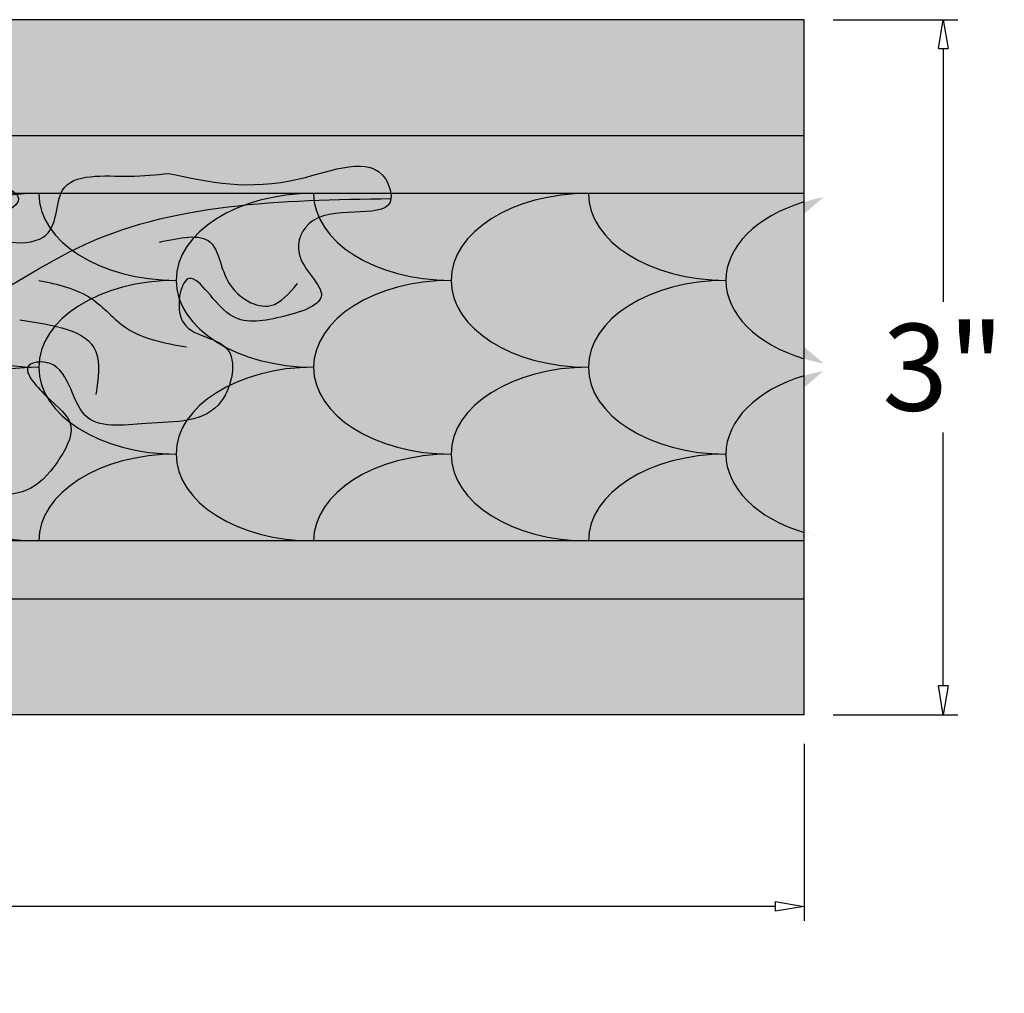
# Model space of a CAD drawing. Units: inches. Extents: x 0 to 24.6, y -8.7 to 3.
# Drawn here: x 20.4 to 24.6, y -1.2 to 3 of the extents above; entities that cross this region are included whole.
import ezdxf

# ---------------------------------------------------------------- set-up
doc = ezdxf.new("R2010")
doc.units = ezdxf.units.IN
doc.header["$MEASUREMENT"] = 0
doc.layers.get('0').update_dxf_attribs({"lineweight": 9})
doc.layers.get('Defpoints').update_dxf_attribs({"lineweight": 9})
doc.layers.add('_Main Draw', color=7, linetype='Continuous')
for name, color, linetype, lineweight in [('Dims-CallOuts', 7, 'Continuous', 9), ('Thick Drawing', 253, 'Continuous', 30), ('Thin Drawing', 253, 'Continuous', 5)]:
    doc.layers.add(name, color=color, linetype=linetype, lineweight=lineweight)
doc.styles.get("Standard").update_dxf_attribs({"font": 'ARIAL.TTF', "height": 0.375})
doc.dimstyles.new('Bruce1', dxfattribs={"dimtxt": 0.125, "dimasz": 0.125, "dimexe": 0.0625, "dimexo": 0.125, "dimgap": 0.09, "dimtad": 0, "dimtih": 1, "dimtoh": 1, "dimdec": 4, "dimzin": 0, "dimdsep": 46, "dimlunit": 4, "dimtxsty": 'Standard', "dimblk": 'CLOSEDBLANK', "dimcen": 0.09, "dimadec": 0, "dimazin": 0, "dimtfac": 1, "dimtdec": 4, "dimtofl": 0, "dimtmove": 0, "dimatfit": 3, "dimldrblk": 'CLOSEDBLANK', "dimfxl": 0, "dimfrac": 1, "dimtolj": 1, "dimtzin": 0, "dimarcsym": 0})

# ---------------------------------------------------------------- blocks, each defined once
blk = doc.blocks.new('_ClosedBlank')
at = {"color": 0, "linetype": 'ByBlock', "lineweight": -2}
for p, q in [((-1, 0.1666666666666667), (0, 0)), ((-1, 0.1666666666666667), (-1, -0.1666666666666667)), ((0, 0), (-1, -0.1666666666666667))]:
    blk.add_line(p, q, dxfattribs=at)
blk = doc.blocks.new('*D17')
at = {"layer": 'Defpoints', "color": 0}
for p in [(0, 0), (23.75, 0), (23.75, -0.8272456842457494)]:
    blk.add_point(p, dxfattribs=at)
at = {"layer": 'Dims-CallOuts', "color": 0, "lineweight": -2}
for p, q in [((-7.653789711389858e-18, -0.125), (-5.447941091066917e-17, -0.8897456842457494)), ((23.75, -0.125), (23.75, -0.8897456842457494)), ((0.1249999999999999, -0.8272456842457494), (10.83104365620737, -0.8272456842457494)), ((23.625, -0.8272456842457494), (12.91895634379263, -0.8272456842457494))]:
    blk.add_line(p, q, dxfattribs=at)
at = {"layer": 'Dims-CallOuts', "color": 0, "lineweight": -2, "xscale": 0.125, "yscale": 0.125, "zscale": 0.125, "rotation": 180}
blk.add_blockref('_ClosedBlank', (-5.065251605497424e-17, -0.8272456842457494), dxfattribs=at)
at = {"layer": 'Dims-CallOuts', "color": 0, "lineweight": -2, "xscale": 0.125, "yscale": 0.125, "zscale": 0.125}
blk.add_blockref('_ClosedBlank', (23.75, -0.8272456842457494), dxfattribs=at)
at = {"layer": 'Dims-CallOuts', "color": 0, "insert": (11.875, -0.8272456842457494), "char_height": 0.375, "attachment_point": 5}
blk.add_mtext('\\A1;1\'-11{\\H1.000000x;\\S3#4;}"', dxfattribs=at)
blk = doc.blocks.new('*D18')
at = {"layer": 'Defpoints', "color": 0}
for p in [(23.75, 3), (23.75, 0), (24.35033528677515, -1.700599319049747e-16)]:
    blk.add_point(p, dxfattribs=at)
at = {"layer": 'Dims-CallOuts', "color": 0, "lineweight": -2}
for p, q in [((23.875, 3), (24.41283528677515, 3)), ((24.35033528677515, 2.875), (24.35033528677515, 1.781592769440655)), ((24.35033528677515, 0.1249999999999998), (24.35033528677515, 1.218407230559345)), ((23.875, -3.540936532701877e-17), (24.41283528677515, -1.877646145684841e-16))]:
    blk.add_line(p, q, dxfattribs=at)
at = {"layer": 'Dims-CallOuts', "color": 0, "lineweight": -2, "xscale": 0.125, "yscale": 0.125, "zscale": 0.125}
for p, rotation in [((24.35033528677515, 3), 90), ((24.35033528677515, -1.700599319049747e-16), 270)]:
    blk.add_blockref('_ClosedBlank', p, dxfattribs=dict(at, rotation=rotation))
at = {"layer": 'Dims-CallOuts', "color": 0, "insert": (24.35033528677515, 1.500000000000004), "char_height": 0.375, "attachment_point": 5}
blk.add_mtext('\\A1;3"', dxfattribs=at)

msp = doc.modelspace()

# ---------------------------------------------------------------- hatches: boundary and pattern name
at = {"layer": 'Thick Drawing'}
h = msp.add_hatch(color=253, dxfattribs=at)
edge = h.paths.add_edge_path()
edge.add_spline(control_points=[(14.8803167887078, 0.7531703704206159), (15.53756777769726, 0.7990575712903576), (16.5342384102509, 0.9974749106340504), (17.79923921156875, 1.234710403034789), (18.66465962121713, 1.329512497884587), (19.37138402561998, 1.624121146645356), (20.06822283336937, 1.656961620469142), (20.81654417400861, 2.209054293362305), (21.49264767821256, 2.220165349164279), (21.96672822610991, 2.227956368423259)], knot_values=[1.578889989256184, 1.578889989256191, 1.578889989256191, 1.578889989256191, 3.55952323993414, 4.608027255333999, 5.449197102061856, 6.152052080842256, 6.889394409550218, 7.474951497589985, 8.849058827757599, 8.849058827757599, 8.849058827757599, 8.849058827757599], degree=3, periodic=0)
edge.add_spline(control_points=[(21.9667282261109, 2.227956368432013), (21.96675791142842, 2.228218612749359), (21.96936777727849, 2.25265651691684), (21.91328534451588, 2.435977839439825), (21.46788755066405, 2.236598351110039), (21.17966603070358, 2.299063225428435), (21.00593180244664, 2.33671581547224)], knot_values=[0, 0, 0, 0, 0.0009519828197168678, 0.08829618240809645, 0.4606374726072701, 1.025664610016239, 1.025664610016239, 1.025664610016239, 1.025664610016239], degree=3, periodic=0)
edge.add_spline(control_points=[(21.00593180244664, 2.336715815472239), (20.95281265000388, 2.330964006151008), (20.80691735379695, 2.315166278098945), (20.49354134038197, 2.350413288282146), (20.55144221761577, 1.980864929970442), (20.06098107166596, 2.073969036357057), (20.4723777977924, 2.223646787520475), (20.12154383627403, 2.355126337437145), (19.89750266131679, 2.260804136816661), (19.78501433962656, 2.064620540721844), (19.61520620805543, 1.638352928801365), (19.60413613556226, 1.980444633811238), (19.38608095157276, 1.894901544359518), (19.41450927254983, 2.171498063654948), (19.15363102992919, 2.27554378227055), (18.89388586993076, 2.34789820576275), (18.60728266582497, 2.166743934386874), (18.7315968618402, 1.894454727010343), (18.36287262983717, 1.672231702412185), (18.49530579218643, 1.976740151814898), (18.58686551835078, 2.208399450485403), (18.28272859550811, 2.276631611788204), (18.0650937639065, 2.111449600027408), (18.05216269761783, 1.814835277020355), (17.87859913623199, 1.727163380735798), (17.7990175723526, 1.686964467099269)], knot_values=[0, 0, 0, 0, 0.1685814809793227, 0.463020284990125, 0.6836128492803173, 0.9383987043616528, 1.125924150540322, 1.330056937034896, 1.603927273050181, 1.846925430170747, 2.143317480827511, 2.299300523161557, 2.43196514481485, 2.595152963447192, 2.868921955883827, 3.17134629156903, 3.411462453250463, 3.677835106361328, 3.920953167642978, 4.118819485330713, 4.349584612090359, 4.573949428956546, 4.807071012790789, 5.1034115329663, 5.354345144318692, 5.354345144318692, 5.354345144318692, 5.354345144318692], degree=3, periodic=0)
edge.add_spline(control_points=[(17.7990175723526, 1.686964467099269), (17.7685514302252, 1.662691645110472), (17.7140164534607, 1.619242829778595), (17.63581419151583, 1.50422855074974), (17.54254120206178, 1.500149954105972), (17.42271921365376, 1.41000385461204), (17.47593114383238, 1.545564471025437), (17.61349538268405, 1.54745210480333), (17.72136744304971, 1.718245811124873), (17.71048624673511, 1.874512773739874), (17.70772455978567, 2.030794634722238), (17.55929199085963, 2.079451925858471), (17.43705567300857, 2.070265070582607), (17.27893972481022, 2.042715546017384), (17.18884981746895, 1.892879853433762), (17.13605248344054, 1.732112153643813), (17.09415512021994, 1.570090568722327), (16.89562227972188, 1.546027398003634), (17.08068913828218, 1.740596739819551), (16.95672968699544, 1.911209375435906), (16.75683371482308, 1.993872091718086), (16.49139076630559, 1.945248127254358), (16.43644629646143, 1.713641638355824), (16.51507342636221, 1.535150322051797), (16.30716603519222, 1.43568396324198), (16.30677517007239, 1.582726397482197), (16.3423391133854, 1.691584901238517), (16.24867807320255, 1.833625351948842), (16.05581804622409, 1.874614943755317), (15.84781513670988, 1.671875764323037), (15.91439412387771, 1.450073464007637), (15.69965006784653, 1.118862440182931), (15.68233482482179, 1.369352880530116), (15.68997466021376, 1.507553363756381), (15.47794655140149, 1.633567866422057), (15.33802856966863, 1.351140698529789), (15.4508158794454, 1.029403291963333), (15.15555299474177, 1.102162385676206), (15.31111294132161, 1.330517927595854), (14.98144796808912, 1.404176669260366), (14.80314332829359, 1.2985221657663), (14.64137459141377, 1.090728315247557), (14.85159151747751, 0.9488122487083643), (14.59024289221908, 0.8633051653610835), (14.70707105510866, 1.078606043251725), (14.49846048806637, 1.288454183019379), (14.33687404188298, 1.032953007315214), (14.16250830325559, 0.8838934394299836), (13.90522625633451, 1.005665026781595), (13.59671362620838, 0.9217047321205882), (13.38686686651945, 0.7996807649204927), (13.30142998246587, 0.75)], knot_values=[0, 0, 0, 0, 0.1178875136314481, 0.2110209028052452, 0.3874155170371267, 0.4462137178694068, 0.5016024958956535, 0.6669663145424121, 0.8492539971034416, 1.015861694578253, 1.160290760181245, 1.246620783753618, 1.439499783056893, 1.539453227891997, 1.707742628487431, 1.912760067631931, 2.078036641570243, 2.157426076894423, 2.343001158665481, 2.495959556907484, 2.715798463152177, 2.990368836656374, 3.153971185175715, 3.364861648721458, 3.495178148295931, 3.557098686756516, 3.723706387168789, 3.850043812083888, 4.011694359370474, 4.2540603283578, 4.547779537983148, 4.779064793884642, 4.921619021271827, 5.072788194125106, 5.214113665433437, 5.493600779523932, 5.758631488609209, 5.897236828383638, 6.064535122430682, 6.284374028675368, 6.574558488047751, 6.75511476907338, 6.904018006332736, 7.034334453330139, 7.174715335697591, 7.36219977868524, 7.681191463596001, 7.839186392180929, 8.009406433916148, 8.443351652691488, 8.741357957679558, 8.741357957679558, 8.741357957679558, 8.741357957679558], degree=3, periodic=0)
edge.add_spline(control_points=[(13.30142998246587, 0.75), (13.82890489480516, 0.7332953675311842), (14.35637980714446, 0.7165907350623675), (14.88031678870779, 0.7531703704206159)], knot_values=[0, 0, 0, 0, 1.578889989256184, 1.578889989256191, 1.578889989256191, 1.578889989256191], degree=3, periodic=0)
h = msp.add_hatch(color=253, dxfattribs=at)
edge = h.paths.add_edge_path()
edge.add_spline(control_points=[(14.88031678870779, 0.7531703704206159), (15.45653482132094, 0.7586333644186292), (16.09995613577822, 0.7647334976670344), (16.84482247187259, 0.7158690015236315), (16.98260486854525, 0.7110544573301087), (17.17457414998248, 0.7278853492736994), (17.00185044084392, 0.8974247035944867), (17.34552541258301, 0.911404195181932), (17.54587015213266, 0.7936033216218297), (17.77481760462507, 0.589057080080007), (18.17330134863351, 0.7698715629447843), (17.69299419727361, 0.9061428849592463), (18.07108380686201, 1.061279824234204), (18.21425853318009, 0.8694866518687316), (18.41592361457433, 0.7431352327263143), (18.62794386198974, 0.6086768055525944), (18.77872777921594, 0.7796600111701357), (18.6490117634283, 0.8388330034540648), (18.46039884748116, 1.003332669645716), (18.77011908095708, 0.885426431642049), (18.89012095388605, 0.7395894509275838), (19.13276022443827, 0.6924014275902852), (19.28545990069393, 0.849448640646953), (19.10519662160209, 0.8875794419449381), (19.08064756948507, 1.120648248290094), (19.32417342055234, 0.8811226675620869), (19.51312663350968, 0.7811495572815996), (19.75674248817531, 0.8484235023314799), (19.91492330281053, 0.934884704990087), (19.90677405373161, 1.133252821722149), (19.75624932649506, 1.14436021996623), (19.52246182055133, 1.219656926130941), (19.80113596904842, 1.326317022496481), (19.98331125114966, 1.224266917269637), (20.06251437765663, 0.9658105379084905), (20.37809272305426, 0.9184078199019794), (20.52631694624015, 1.075812143402009), (20.62496690717133, 1.259759537504715), (20.48951700983253, 1.35405262219598), (20.3521168749127, 1.512871750134183), (20.57709953541165, 1.541470159712375), (20.59100135763754, 1.21664391852354), (20.94095491665816, 1.271079561286194), (21.24882112207752, 1.253601204870386), (21.32559418143094, 1.637433629895245), (21.01298180691876, 1.626059242553769), (21.07998971097027, 1.993413881671022), (21.25417425262994, 1.677973177642045), (21.4547498502096, 1.701981010269018), (21.75917135753478, 1.788224828888138), (21.52389882749356, 1.966173879289544), (21.63968186709447, 2.233284025830792), (21.95585228433368, 2.131876751807789), (21.9667282261109, 2.227956368432013)], knot_values=[1.025664610016239, 1.025664610016239, 1.025664610016239, 1.025664610016239, 2.779436204830722, 2.983975459255074, 3.188162658012171, 3.275596167944364, 3.393772030603222, 3.580218158096022, 3.876820854732303, 4.238092596430709, 4.431706924878915, 4.696093365601371, 4.894868198904206, 5.148157880698038, 5.35471909951651, 5.649157903527312, 5.752398201074678, 5.829270091590782, 6.024687754550779, 6.176598054740457, 6.463002969530438, 6.715234218337558, 6.808976599475124, 6.953531519288356, 7.087662281638448, 7.24421242974682, 7.614921567517131, 7.812998246133451, 7.966742010769665, 8.123159077715922, 8.237091778450537, 8.409026964047634, 8.591939080650818, 8.774851197254016, 9.024583415903582, 9.328668766205338, 9.507128068565304, 9.674246715843118, 9.844832229623808, 9.995190194278841, 10.06824792771151, 10.3514969068685, 10.61817878200604, 10.95637903286358, 11.18557597427496, 11.41212271177621, 11.59366739220544, 11.81502664291501, 12.03255205910106, 12.24735984578797, 12.45135571526856, 12.60733875760261, 12.95612093628522, 12.95612093628522, 12.95612093628522, 12.95612093628522], degree=3, periodic=0)
edge.add_spline(control_points=[(21.96672822610991, 2.227956368423259), (21.49264767821256, 2.220165349164279), (20.81654417400861, 2.209054293362305), (20.06822283336937, 1.656961620469142), (19.37138402561998, 1.624121146645356), (18.66465962121713, 1.329512497884587), (17.79923921156875, 1.234710403034789), (16.5342384102509, 0.9974749106340504), (15.53756777769726, 0.7990575712903576), (14.8803167887078, 0.7531703704206159)], knot_values=[1.578889989256183, 1.578889989256183, 1.578889989256183, 1.578889989256183, 2.952997319423797, 3.538554407463564, 4.275896736171526, 4.978751714951926, 5.819921561679783, 6.868425577079642, 8.84905882775759, 8.84905882775759, 8.84905882775759, 8.849058827757599], degree=3, periodic=0)
h = msp.add_hatch(color=253, dxfattribs=at)
edge = h.paths.add_edge_path()
edge.add_ellipse((20.44641500349429, 1.875000000075463), major_axis=(0.5931489799331757, 0), ratio=0.6322189073683437, start_angle=90, end_angle=180, ccw=False)
edge.add_line((20.44641500197765, 2.25), (19.26011704362794, 2.25))
edge.add_ellipse((19.85326602356112, 2.25), major_axis=(0.5931489799331757, 0), ratio=0.6322189073683437, start_angle=180, end_angle=270)
edge = h.paths.add_edge_path()
edge.add_ellipse((20.44641500349429, 1.125000000075463), major_axis=(0.5931489799331757, 0), ratio=0.6322189073683437, start_angle=90, end_angle=180, ccw=False)
edge.add_ellipse((20.44641500349429, 1.875000000075463), major_axis=(0.5931489799331757, 0), ratio=0.6322189073683437, start_angle=180, end_angle=270, ccw=False)
edge.add_ellipse((19.85326602356112, 1.5), major_axis=(0.5931489799331757, 0), ratio=0.6322189073683437, start_angle=90, end_angle=179.9999999945391)
edge.add_ellipse((19.85326602356112, 1.5), major_axis=(0.5931489799331757, 0), ratio=0.6322189073683437, start_angle=179.9999999945391, end_angle=270)
edge = h.paths.add_edge_path()
edge.add_ellipse((20.44641500349429, 1.125000000075463), major_axis=(0.5931489799331757, 0), ratio=0.6322189073683437, start_angle=180, end_angle=270, ccw=False)
edge.add_ellipse((19.85326602356112, 0.7500000000000004), major_axis=(0.5931489799331757, 0), ratio=0.6322189073683437, start_angle=90, end_angle=180)
edge.add_line((19.26011704362794, 0.7500000000000001), (20.44641500501094, 0.7500000000000002))
h = msp.add_hatch(color=253, dxfattribs=at)
edge = h.paths.add_edge_path()
edge.add_ellipse((21.03956398342747, 0.750000000039722), major_axis=(0.5931489799331757, 0), ratio=0.6322189073683437, start_angle=90, end_angle=180, ccw=False)
edge.add_ellipse((21.03956398342747, 1.500000000039722), major_axis=(0.5931489799331757, 0), ratio=0.6322189073683437, start_angle=179.9999999945391, end_angle=270, ccw=False)
edge.add_ellipse((20.44641500349429, 1.125000000075463), major_axis=(0.5931489799331757, 0), ratio=0.6322189073683437, start_angle=90, end_angle=180)
edge.add_ellipse((20.44641500349429, 1.125000000075463), major_axis=(0.5931489799331757, 0), ratio=0.6322189073683437, start_angle=180, end_angle=270)
edge = h.paths.add_edge_path()
edge.add_ellipse((21.03956398342747, 1.500000000039722), major_axis=(0.5931489799331757, 0), ratio=0.6322189073683437, start_angle=90, end_angle=179.9999999945391, ccw=False)
edge.add_ellipse((21.03956398342747, 2.250000000039722), major_axis=(0.5931489799331757, 0), ratio=0.6322189073683437, start_angle=180, end_angle=270, ccw=False)
edge.add_ellipse((20.44641500349429, 1.875000000075463), major_axis=(0.5931489799331757, 0), ratio=0.6322189073683437, start_angle=90, end_angle=180)
edge.add_ellipse((20.44641500349429, 1.875000000075463), major_axis=(0.5931489799331757, 0), ratio=0.6322189073683437, start_angle=180, end_angle=270)
h = msp.add_hatch(color=253, dxfattribs=at)
edge = h.paths.add_edge_path()
edge.add_ellipse((21.63271296336064, 1.875000000035741), major_axis=(0.5931489799331757, 0), ratio=0.6322189073683437, start_angle=90, end_angle=179.9999999993918, ccw=False)
edge.add_line((21.63271296264232, 2.25), (20.44641500349924, 2.25))
edge.add_ellipse((21.03956398342747, 2.250000000039722), major_axis=(0.5931489799331757, 0), ratio=0.6322189073683437, start_angle=180, end_angle=270)
edge = h.paths.add_edge_path()
edge.add_ellipse((21.63271296336064, 1.875000000035741), major_axis=(0.5931489799331757, 0), ratio=0.6322189073683437, start_angle=179.9999999993918, end_angle=270, ccw=False)
edge.add_ellipse((21.03956398342747, 1.500000000039722), major_axis=(0.5931489799331757, 0), ratio=0.6322189073683437, start_angle=90, end_angle=179.9999999945391)
edge.add_ellipse((21.03956398342747, 1.500000000039722), major_axis=(0.5931489799331757, 0), ratio=0.6322189073683437, start_angle=179.9999999945391, end_angle=270)
edge.add_ellipse((21.63271296336064, 1.125000000035741), major_axis=(0.5931489799331757, 0), ratio=0.6322189073683437, start_angle=90, end_angle=179.9999999993918, ccw=False)
edge = h.paths.add_edge_path()
edge.add_ellipse((21.63271296336064, 1.125000000035741), major_axis=(0.5931489799331757, 0), ratio=0.6322189073683437, start_angle=179.9999999993918, end_angle=270, ccw=False)
edge.add_ellipse((21.03956398342747, 0.750000000039722), major_axis=(0.5931489799331757, 0), ratio=0.6322189073683437, start_angle=90, end_angle=180)
edge.add_line((20.44641500348935, 0.75), (21.63271296407897, 0.7500000000000001))
h = msp.add_hatch(color=253, dxfattribs=at)
edge = h.paths.add_edge_path()
edge.add_ellipse((22.22586194329382, 2.25), major_axis=(0.5931489799331757, 0), ratio=0.6322189073683437, start_angle=180, end_angle=270, ccw=False)
edge.add_ellipse((21.63271296336064, 1.875000000035741), major_axis=(0.5931489799331757, 0), ratio=0.6322189073683437, start_angle=90, end_angle=179.9999999993918)
edge.add_ellipse((21.63271296336064, 1.875000000035741), major_axis=(0.5931489799331757, 0), ratio=0.6322189073683437, start_angle=179.9999999993918, end_angle=270)
edge.add_ellipse((22.22586194329382, 1.5), major_axis=(0.5931489799331757, 0), ratio=0.6322189073683437, start_angle=90, end_angle=179.9999999945391, ccw=False)
edge = h.paths.add_edge_path()
edge.add_ellipse((22.22586194329382, 1.5), major_axis=(0.5931489799331757, 0), ratio=0.6322189073683437, start_angle=179.9999999945391, end_angle=270, ccw=False)
edge.add_ellipse((21.63271296336064, 1.125000000035741), major_axis=(0.5931489799331757, 0), ratio=0.6322189073683437, start_angle=90, end_angle=179.9999999993918)
edge.add_ellipse((21.63271296336064, 1.125000000035741), major_axis=(0.5931489799331757, 0), ratio=0.6322189073683437, start_angle=179.9999999993918, end_angle=270)
edge.add_ellipse((22.22586194329382, 0.75), major_axis=(0.5931489799331757, 0), ratio=0.6322189073683437, start_angle=90, end_angle=180, ccw=False)
h = msp.add_hatch(color=253, dxfattribs=at)
edge = h.paths.add_edge_path()
edge.add_ellipse((22.81901092322699, 1.125000000035741), major_axis=(0.5931489799331757, 0), ratio=0.6322189073683437, start_angle=180, end_angle=270, ccw=False)
edge.add_ellipse((22.22586194329382, 0.75), major_axis=(0.5931489799331757, 0), ratio=0.6322189073683437, start_angle=90, end_angle=180)
edge.add_line((21.63271296336064, 0.7500000000000001), (22.81901092394532, 0.7500000000000001))
edge = h.paths.add_edge_path()
edge.add_ellipse((22.81901092322699, 1.125000000035741), major_axis=(0.5931489799331757, 0), ratio=0.6322189073683437, start_angle=90, end_angle=180, ccw=False)
edge.add_ellipse((22.81901092322699, 1.875000000035741), major_axis=(0.5931489799331757, 0), ratio=0.6322189073683437, start_angle=180, end_angle=270, ccw=False)
edge.add_ellipse((22.22586194329382, 1.5), major_axis=(0.5931489799331757, 0), ratio=0.6322189073683437, start_angle=90, end_angle=179.9999999945391)
edge.add_ellipse((22.22586194329382, 1.5), major_axis=(0.5931489799331757, 0), ratio=0.6322189073683437, start_angle=179.9999999945391, end_angle=270)
edge = h.paths.add_edge_path()
edge.add_ellipse((22.81901092322699, 1.875000000035741), major_axis=(0.5931489799331757, 0), ratio=0.6322189073683437, start_angle=90, end_angle=180, ccw=False)
edge.add_line((22.81901092250867, 2.25), (21.63271296336064, 2.25))
edge.add_ellipse((22.22586194329382, 2.25), major_axis=(0.5931489799331757, 0), ratio=0.6322189073683437, start_angle=180, end_angle=270)
h = msp.add_hatch(color=253, dxfattribs=at)
edge = h.paths.add_edge_path()
edge.add_ellipse((23.41215990316017, 2.25), major_axis=(0.5931489799331757, 0), ratio=0.6322189073683437, start_angle=180, end_angle=270, ccw=False)
edge.add_ellipse((22.81901092322699, 1.875000000035741), major_axis=(0.5931489799331757, 0), ratio=0.6322189073683437, start_angle=90, end_angle=180)
edge.add_ellipse((22.81901092322699, 1.875000000035741), major_axis=(0.5931489799331757, 0), ratio=0.6322189073683437, start_angle=180, end_angle=270)
edge.add_ellipse((23.41215990316017, 1.5), major_axis=(0.5931489799331757, 0), ratio=0.6322189073683437, start_angle=90, end_angle=179.9999999945391, ccw=False)
edge = h.paths.add_edge_path()
edge.add_ellipse((23.41215990316017, 1.5), major_axis=(0.5931489799331757, 0), ratio=0.6322189073683437, start_angle=179.9999999945391, end_angle=270, ccw=False)
edge.add_ellipse((22.81901092322699, 1.125000000035741), major_axis=(0.5931489799331757, 0), ratio=0.6322189073683437, start_angle=90, end_angle=180)
edge.add_ellipse((22.81901092322699, 1.125000000035741), major_axis=(0.5931489799331757, 0), ratio=0.6322189073683437, start_angle=180, end_angle=270)
edge.add_ellipse((23.41215990316017, 0.75), major_axis=(0.5931489799331757, 0), ratio=0.6322189073683437, start_angle=90, end_angle=180, ccw=False)
h = msp.add_hatch(color=253, dxfattribs=at)
edge = h.paths.add_edge_path()
edge.add_ellipse((24.00530888309335, 1.125000000035741), major_axis=(0.5931489799331757, 0), ratio=0.6322189073683437, start_angle=180, end_angle=244.5051727492573, ccw=False)
edge.add_ellipse((23.41215990316017, 0.75), major_axis=(0.5931489799331757, 0), ratio=0.6322189073683437, start_angle=90, end_angle=180)
edge.add_line((22.819010923227, 0.7500000000000001), (23.75, 0.75))
edge.add_line((23.75, 0.75), (23.75, 0.7865159445876533))
edge = h.paths.add_edge_path()
edge.add_ellipse((24.00530888309335, 1.125000000035741), major_axis=(0.5931489799331757, 0), ratio=0.6322189073683437, start_angle=115.4948272507427, end_angle=180, ccw=False)
edge.add_line((23.75, 1.463484055483829), (23.75000000000001, 1.53651594458765))
edge.add_ellipse((24.00530888309335, 1.875000000035741), major_axis=(0.5931489799331757, 0), ratio=0.6322189073683437, start_angle=180, end_angle=244.5051727492573, ccw=False)
edge.add_ellipse((23.41215990316017, 1.5), major_axis=(0.5931489799331757, 0), ratio=0.6322189073683437, start_angle=90, end_angle=179.9999999945391)
edge.add_ellipse((23.41215990316017, 1.5), major_axis=(0.5931489799331757, 0), ratio=0.6322189073683437, start_angle=179.9999999945391, end_angle=270)
edge = h.paths.add_edge_path()
edge.add_ellipse((24.00530888309335, 1.875000000035741), major_axis=(0.5931489799331757, 0), ratio=0.6322189073683437, start_angle=115.4948272507427, end_angle=180, ccw=False)
edge.add_line((23.75, 2.21348405548383), (23.75, 2.25))
edge.add_line((23.75, 2.25), (22.81901092322699, 2.25))
edge.add_ellipse((23.41215990316017, 2.25), major_axis=(0.5931489799331757, 0), ratio=0.6322189073683437, start_angle=180, end_angle=270)
h = msp.add_hatch(color=253, dxfattribs=at)
edge = h.paths.add_edge_path()
edge.add_ellipse((24.00530888309335, 1.875000000035741), major_axis=(0.5931489799331757, 0), ratio=0.6322189073683437, start_angle=115.4948272507427, end_angle=180)
edge.add_ellipse((24.00530888309335, 1.875000000035741), major_axis=(0.5931489799331757, 0), ratio=0.6322189073683437, start_angle=180, end_angle=244.5051727492573)
edge.add_line((23.75, 1.536515944587652), (23.75, 2.21348405548383))
edge = h.paths.add_edge_path()
edge.add_ellipse((24.00530888309335, 1.125000000035741), major_axis=(0.5931489799331757, 0), ratio=0.6322189073683437, start_angle=115.4948272507427, end_angle=180)
edge.add_ellipse((24.00530888309335, 1.125000000035741), major_axis=(0.5931489799331757, 0), ratio=0.6322189073683437, start_angle=180, end_angle=244.5051727492573)
edge.add_line((23.75, 0.7865159445876528), (23.75, 1.46348405548383))
at = {"layer": 'Thin Drawing'}
h = msp.add_hatch(color=253, dxfattribs=at)
h.paths.add_polyline_path([(23.75, 0.5), (0, 0.5), (0, 0), (23.75, 0)])
h.paths.add_polyline_path([(23.75, 3), (0, 2.999999999999999), (0, 2.5), (23.75, 2.5)])
h = msp.add_hatch(color=253, dxfattribs=at)
edge = h.paths.add_edge_path()
edge.add_line((23.75, 2.5), (0, 2.5))
edge.add_line((0, 2.5), (0, 2.25))
edge.add_line((0, 2.25), (6.88018537763176, 2.25))
edge.add_spline(control_points=[(6.880185377577414, 2.249999999975481), (6.914001645602076, 2.273296345741818), (7.058570419113668, 2.336843706507803), (7.204432220762111, 2.296212548768923), (7.320647855371266, 2.255174764308945), (7.334256958833287, 2.249999999999999)], knot_values=[2.067600603412718, 2.067600603412718, 2.067600603412718, 2.067600603412718, 2.182998852749661, 2.485423188434865, 2.526005190763438, 2.526005190763438, 2.526005190763438, 2.526005190763438], degree=3, periodic=0)
edge.add_line((7.334256958833284, 2.25), (8.049148958579869, 2.25))
edge.add_spline(control_points=[(8.049148958525675, 2.249999999966961), (8.108467141764143, 2.296753002127168), (8.238336578770433, 2.345475558707866), (8.443593493534449, 2.279808623237963), (8.472223866627246, 2.25)], knot_values=[3.767041381079764, 3.767041381079764, 3.767041381079764, 3.767041381079764, 4.024288207283796, 4.175099099545419, 4.175099099545419, 4.175099099545419, 4.175099099545419], degree=3, periodic=0)
edge.add_line((8.472223866627248, 2.25), (8.667097015992692, 2.25))
edge.add_spline(control_points=[(8.667097015975173, 2.249999999983403), (8.669276217813863, 2.255211333204753), (8.711322518556244, 2.339977712513977), (8.93191735379693, 2.315166278098945), (9.07781265000385, 2.330964006151008), (9.13093180244661, 2.336715815472239)], knot_values=[4.873129424544659, 4.873129424544659, 4.873129424544659, 4.873129424544659, 4.891324859328567, 5.185763663339369, 5.354345144318692, 5.354345144318692, 5.354345144318692, 5.354345144318692], degree=3, periodic=0)
edge.add_spline(control_points=[(9.13093180244661, 2.33671581547224), (9.304666030703551, 2.299063225428435), (9.592887550664017, 2.236598351110039), (10.02817328633486, 2.431451240938621), (10.08821856959286, 2.270854999616152), (10.09112819798514, 2.250000000000098)], knot_values=[0, 0, 0, 0, 0.5650271374089694, 0.937368427608143, 1.001448134538381, 1.001448134538381, 1.001448134538381, 1.001448134538381], degree=3, periodic=0)
edge.add_line((10.09112819798521, 2.25), (18.75518537763176, 2.25))
edge.add_spline(control_points=[(18.75518537757741, 2.249999999975481), (18.78900164560207, 2.273296345741818), (18.93357041911367, 2.336843706507803), (19.07943222076211, 2.296212548768923), (19.19564785537127, 2.255174764308945), (19.20925695883329, 2.249999999999999)], knot_values=[2.067600603412718, 2.067600603412718, 2.067600603412718, 2.067600603412718, 2.182998852749661, 2.485423188434865, 2.526005190763438, 2.526005190763438, 2.526005190763438, 2.526005190763438], degree=3, periodic=0)
edge.add_line((19.20925695883329, 2.25), (19.92414895857986, 2.25))
edge.add_spline(control_points=[(19.92414895852567, 2.249999999966961), (19.98346714176414, 2.296753002127168), (20.11333657877043, 2.345475558707866), (20.31859349353445, 2.279808623237963), (20.34722386662725, 2.25)], knot_values=[3.767041381079764, 3.767041381079764, 3.767041381079764, 3.767041381079764, 4.024288207283796, 4.175099099545419, 4.175099099545419, 4.175099099545419, 4.175099099545419], degree=3, periodic=0)
edge.add_line((20.34722386662725, 2.25), (20.54209701599268, 2.25))
edge.add_spline(control_points=[(20.54209701597517, 2.249999999983402), (20.54427621781386, 2.255211333204752), (20.58632251855624, 2.339977712513977), (20.80691735379693, 2.315166278098945), (20.95281265000385, 2.330964006151008), (21.00593180244661, 2.336715815472239)], knot_values=[4.873129424544659, 4.873129424544659, 4.873129424544659, 4.873129424544659, 4.891324859328567, 5.185763663339369, 5.354345144318692, 5.354345144318692, 5.354345144318692, 5.354345144318692], degree=3, periodic=0)
edge.add_spline(control_points=[(21.00593180244661, 2.33671581547224), (21.17966603070355, 2.299063225428435), (21.46788755066402, 2.236598351110039), (21.90317328633486, 2.431451240938621), (21.96321856959286, 2.270854999616152), (21.96612819798514, 2.250000000000098)], knot_values=[0, 0, 0, 0, 0.5650271374089694, 0.937368427608143, 1.001448134538381, 1.001448134538381, 1.001448134538381, 1.001448134538381], degree=3, periodic=0)
edge.add_line((21.96612819798521, 2.25), (23.75, 2.25))
edge.add_line((23.75, 2.25), (23.75, 2.5))
h = msp.add_hatch(color=253, dxfattribs=at)
edge = h.paths.add_edge_path()
edge.add_line((23.75, 0.75), (19.17518417966634, 0.7499999999999999))
edge.add_spline(control_points=[(19.17518417966635, 0.7500000000000018), (19.09546927209871, 0.7017242353254047), (19.0044552412612, 0.7178162017930225), (18.93472269915913, 0.7500000000000007)], knot_values=[7.271646518820312, 7.271646518820312, 7.271646518820312, 7.271646518820312, 7.511042807578653, 7.511042807578653, 7.511042807578653, 7.511042807578653], degree=3, periodic=0)
edge.add_line((18.93472269915914, 0.7500000000000001), (18.74315225570054, 0.7500000000000001))
edge.add_spline(control_points=[(18.74315225570053, 0.7499999999999907), (18.73307767088026, 0.729619791798404), (18.6180509753187, 0.6178029539370571), (18.49228879655533, 0.6947495312637667), (18.40457399146313, 0.7499999999999916)], knot_values=[8.262641944092563, 8.262641944092563, 8.262641944092563, 8.262641944092563, 8.332627642774147, 8.621526156987, 8.621526156987, 8.621526156987, 8.621526156987], degree=3, periodic=0)
edge.add_line((18.40457399146312, 0.7500000000000001), (18.03943998194194, 0.75))
edge.add_spline(control_points=[(18.03943998194194, 0.7499999999999999), (18.03994000779454, 0.7093737626036216), (17.8065818591649, 0.6050300418118221), (17.66417263015624, 0.6934167341957226), (17.58725681396955, 0.7499999999999998)], knot_values=[9.554988890520322, 9.554988890520322, 9.554988890520322, 9.554988890520322, 9.74369294987075, 10.03667350218746, 10.03667350218746, 10.03667350218746, 10.03667350218746], degree=3, periodic=0)
edge.add_line((17.58725681396955, 0.7500000000000001), (17.12748666569484, 0.7500000000000002))
edge.add_spline(control_points=[(17.12748666569497, 0.7500000000000283), (17.12774667171093, 0.7467855220732923), (17.12519862709178, 0.7235563541125495), (16.98260486854522, 0.7110544573301087), (16.84482247187256, 0.7158690015236315), (16.53356060172348, 0.736288308607958), (16.29659979195178, 0.74567011712641), (16.1303577169292, 0.7499999999060931)], knot_values=[10.69341537915073, 10.69341537915073, 10.69341537915073, 10.69341537915073, 10.7061893783571, 10.79362288828929, 10.99781008704639, 11.20234934147074, 11.69727922768341, 11.69727922768341, 11.69727922768341, 11.69727922768341], degree=3, periodic=0)
edge.add_line((16.13035771388565, 0.7499999999999999), (14.83282941658271, 0.7499999999999999))
edge.add_spline(control_points=[(14.83282941658272, 0.7500000000000001), (14.32451421803792, 0.717599888184107), (13.81297210025189, 0.733799944092054), (13.30142998246585, 0.75)], knot_values=[0, 0, 0, 0, 1.531198375432429, 1.531198375432429, 1.531198375432429, 1.531198375432429], degree=3, periodic=0)
edge.add_line((13.30142998246585, 0.75), (7.300184179666345, 0.75))
edge.add_spline(control_points=[(7.300184179666349, 0.7500000000000016), (7.22046927209871, 0.7017242353254047), (7.1294552412612, 0.7178162017930225), (7.059722699159132, 0.7500000000000007)], knot_values=[7.271646518820312, 7.271646518820312, 7.271646518820312, 7.271646518820312, 7.511042807578653, 7.511042807578653, 7.511042807578653, 7.511042807578653], degree=3, periodic=0)
edge.add_line((7.059722699159136, 0.75), (6.868152255700539, 0.75))
edge.add_spline(control_points=[(6.868152255700529, 0.7499999999999907), (6.858077670880266, 0.729619791798404), (6.743050975318702, 0.6178029539370571), (6.617288796555326, 0.6947495312637667), (6.529573991463135, 0.7499999999999916)], knot_values=[8.262641944092563, 8.262641944092563, 8.262641944092563, 8.262641944092563, 8.332627642774147, 8.621526156987, 8.621526156987, 8.621526156987, 8.621526156987], degree=3, periodic=0)
edge.add_line((6.529573991463121, 0.75), (6.164439981941947, 0.75))
edge.add_spline(control_points=[(6.164439981941946, 0.75), (6.164940007794538, 0.709373762603622), (5.931581859164902, 0.6050300418118221), (5.789172630156237, 0.6934167341957226), (5.71225681396955, 0.7499999999999998)], knot_values=[9.554988890520322, 9.554988890520322, 9.554988890520322, 9.554988890520322, 9.74369294987075, 10.03667350218746, 10.03667350218746, 10.03667350218746, 10.03667350218746], degree=3, periodic=0)
edge.add_line((5.712256813969549, 0.7499999999999999), (5.252486665694843, 0.75))
edge.add_spline(control_points=[(5.25248666569497, 0.7500000000000283), (5.252746671710927, 0.7467855220732923), (5.250198627091785, 0.7235563541125495), (5.107604868545224, 0.7110544573301087), (4.969822471872561, 0.7158690015236315), (4.658560601723482, 0.736288308607958), (4.421599791951782, 0.74567011712641), (4.255357716929205, 0.7499999999060931)], knot_values=[10.69341537915073, 10.69341537915073, 10.69341537915073, 10.69341537915073, 10.7061893783571, 10.79362288828929, 10.99781008704639, 11.20234934147074, 11.69727922768341, 11.69727922768341, 11.69727922768341, 11.69727922768341], degree=3, periodic=0)
edge.add_line((4.255357713885656, 0.7499999999999999), (2.957829416582712, 0.7499999999999998))
edge.add_spline(control_points=[(2.957829416582719, 0.7500000000000001), (2.449514218037923, 0.717599888184107), (1.937972100251886, 0.733799944092054), (1.426429982465848, 0.75)], knot_values=[0, 0, 0, 0, 1.531198375432429, 1.531198375432429, 1.531198375432429, 1.531198375432429], degree=3, periodic=0)
edge.add_line((1.42642998246585, 0.75), (0, 0.75))
edge.add_line((0, 0.75), (0, 0.5))
edge.add_line((0, 0.5), (23.75, 0.5))
edge.add_line((23.75, 0.5), (23.75, 0.75))

# ---------------------------------------------------------------- linework, layer by layer
at = {"layer": '_Main Draw'}
for p, q in [((23.75, 3), (0, 3)), ((23.75, 0), (23.75, 3)), ((0, 2.5), (23.75, 2.5)), ((0, 0.5), (23.75, 0.5)), ((23.75, 0), (0, 0))]:
    msp.add_line(p, q, dxfattribs=at)
at = {"layer": '_Main Draw', "lineweight": 25}
for p, q in [((23.75, 2.25), (0, 2.25)), ((23.75, 0.75), (0, 0.75))]:
    msp.add_line(p, q, dxfattribs=at)
for centre, start_param, end_param in [((20.44641500349429, 1.875000000075463), 1.570796326794897, 4.71238898038469), ((21.03956398342747, 2.250000000039722), 3.141592653589793, 4.71238898038469), ((21.63271296336064, 1.875000000035741), 1.570796326794897, 4.71238898038469), ((22.22586194329382, 2.25), 3.141592653589793, 4.71238898038469), ((22.81901092322699, 1.875000000035741), 1.570796326794897, 4.71238898038469), ((23.41215990316017, 2.25), 3.141592653589793, 4.71238898038469), ((24.00530888309335, 1.875000000035741), 2.01576500454753, 4.267420302632056), ((21.03956398342747, 1.500000000039722), 1.570796326794897, 4.71238898038469), ((22.22586194329382, 1.5), 1.570796326794897, 4.71238898038469), ((23.41215990316017, 1.5), 1.570796326794897, 4.71238898038469), ((20.44641500349429, 1.125000000075463), 1.570796326794897, 4.71238898038469), ((21.63271296336064, 1.125000000035741), 1.570796326794897, 4.71238898038469), ((22.81901092322699, 1.125000000035741), 1.570796326794897, 4.71238898038469), ((24.00530888309335, 1.125000000035741), 2.01576500454753, 4.267420302632056), ((21.03956398342747, 0.750000000039722), 1.570796326794897, 3.141592653589793), ((22.22586194329382, 0.75), 1.570796326794897, 3.141592653589793), ((23.41215990316017, 0.75), 1.570796326794897, 3.141592653589793)]:
    msp.add_ellipse(centre, major_axis=(0.5931489799331757, 0), ratio=0.6322189073683437, start_param=start_param, end_param=end_param, dxfattribs=at)
at = {"layer": '_Main Draw'}
for points in [[(21.00593180244661, 2.33671581547224), (21.57044929284588, 2.31272271142365), (21.94279058304505, 2.31272271142365), (21.96681263598106, 2.228746820987915), (21.63050434145291, 2.132774352262224), (21.57044929284588, 1.988815675439348), (21.66653733712391, 1.808867342543586), (21.47436119274583, 1.712894873817895), (21.25816305125373, 1.736888004132148), (21.09000890398966, 1.880846680955024), (21.06598685105364, 1.700898321793598), (21.25816305125373, 1.580932775284978), (21.23414099831771, 1.352998181760707), (20.90984375816856, 1.257025739300676), (20.64560151080444, 1.293015421639229), (20.47744736354036, 1.520949988897836), (20.40538131637634, 1.50895343687354), (20.47744736354036, 1.37699131207496), (20.58554646219741, 1.245029187276383), (20.52549141359039, 1.089073958429211), (20.39337031781933, 0.969108385654927), (20.09309507478419, 1.017094620017772), (19.94896298045613, 1.221036083227791), (19.78080883319204, 1.293015421639229), (19.61265468592796, 1.221036083227791), (19.76879783463504, 1.149056744816352), (19.87689687747009, 1.113067062477803), (19.8889079318491, 0.9571118336306306), (19.76879783463504, 0.8611393911706031), (19.57662163443494, 0.8131531568077577), (19.24031339572879, 0.969108385654927), (19.10819224413572, 1.053084276090662), (19.13221429707174, 0.9211221512920815), (19.24031339572879, 0.8251497088320541), (19.18025834712176, 0.7531703704206159), (18.92802709831464, 0.7531703704206159), (18.68780690388652, 0.9091255992677851), (18.54367480955847, 0.9571118336306306), (18.68780690388652, 0.8251497088320541), (18.74786195249357, 0.7771634744692086), (18.68780690388652, 0.693187584033474), (18.3995426594084, 0.7531703704206159), (18.23138856796632, 0.8731359431948995), (18.01519037065222, 1.005098067993476), (17.83502522483114, 0.9211221512920815), (18.03921236776623, 0.7531703704206159), (17.87105827632416, 0.6571979279605848), (17.534749981796, 0.7891600527591649), (17.25849673587487, 0.8971290472434887), (17.07833159005378, 0.8491428128806433), (17.1263756401038, 0.7411738183963195), (17.04229859438277, 0.7171807143477267), (16.83811139562567, 0.7171807143477267), (16.63392425269058, 0.7291772663720231), (14.88031678870776, 0.7531703704206159)], [(17.79901757235257, 1.686964467099269), (18.00317937209522, 1.832860446592179), (18.11127847075227, 2.108781248213631), (18.30345461513036, 2.240743373012211), (18.51965275662245, 2.18076058662507), (18.48361976095144, 1.952826019366462), (18.43557571090142, 1.76088110818074), (18.6397628538365, 1.89284323297932), (18.67579590532952, 2.156767482576477), (18.86797204970762, 2.300726159399353), (19.16824729274275, 2.264736477060804), (19.38444549005686, 2.096784696189335), (19.43248954010689, 1.940829467342166), (19.56461063587794, 1.928832889052206), (19.62466568448497, 1.784874212229333), (19.78080883319204, 2.036801909802193), (19.91292992896311, 2.240743373012211), (20.17717212050522, 2.31272271142365), (20.35733726632631, 2.216750242697959), (20.21320517199824, 2.096784696189335), (20.46543636498336, 2.060795013850786), (20.54951346652641, 2.264736477060804), (20.83777771100453, 2.324719263447946), (21.00593180244661, 2.336715815472239)], [(13.30142998246585, 0.75), (14.88031678870776, 0.7531703704206159), (16.83811139562567, 1.053084276090662), (17.87105827632416, 1.233032635252087), (18.69981795826554, 1.37699131207496), (19.37243449149986, 1.580932775284978), (20.09309507478419, 1.736888004132148), (20.60956851513343, 2.012808805753604), (21.96672822610988, 2.227956368423259)], [(20.96731095422406, 2.039813092576434), (21.18653794214498, 2.039813092576434), (21.26874807657083, 1.86190552279184), (21.44686996936781, 1.766109139061673), (21.56333433112293, 1.86190552279184)], [(20.44641500349429, 1.875000000075463), (20.67479411899048, 1.79570592852969), (20.82344323293432, 1.670312729065845), (21.08377531597918, 1.588201543011419)], [(20.36443676535254, 1.704525723255191), (20.69327724723392, 1.56767374649781), (20.69327724723392, 1.382923577875346)]]:
    msp.add_spline(points, degree=3, dxfattribs=at)

# ---------------------------------------------------------------- dimensions: what is measured, and where the dimension line sits
at = {"layer": 'Dims-CallOuts'}
dim = msp.add_linear_dim(base=(24.35033528677515, -1.700599319049747e-16), p1=(23.75, 3), p2=(23.75, 0), angle=90, dimstyle='Bruce1', dxfattribs=at)
dim.commit()
dim.dimension.update_dxf_attribs({"geometry": '*D18', "text_midpoint": (24.35033528677515, 1.500000000000004)})
dim = msp.add_linear_dim(base=(23.75, -0.8272456842457494), p1=(0, 0), p2=(23.75, 0), dimstyle='Bruce1', dxfattribs=at)
dim.commit()
dim.dimension.update_dxf_attribs({"geometry": '*D17', "text_midpoint": (11.875, -0.8272456842457494)})

doc.saveas('drawing.dxf')
